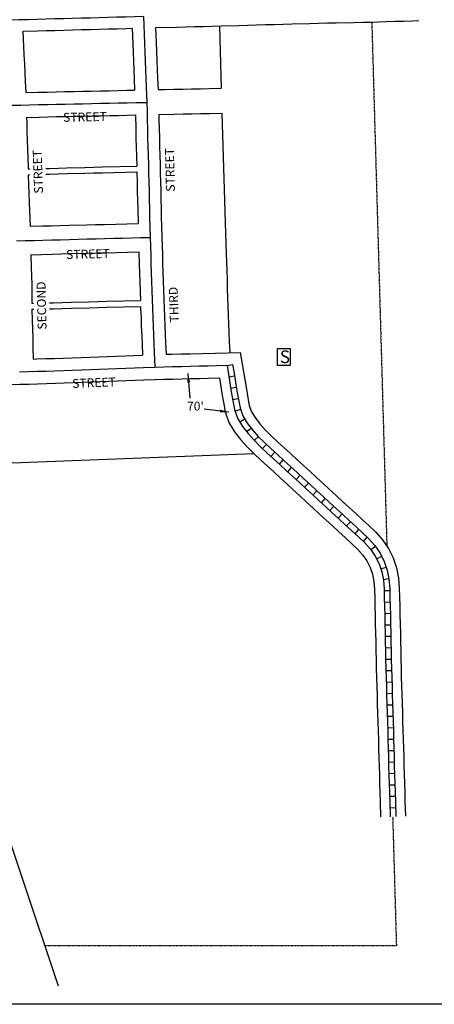
# Model space of a CAD drawing. Extents: x 2104580 to 2138778, y 15760970 to 15807256.
# Drawn here: x 2113842 to 2115011, y 15799576 to 15802350 of the extents above; entities that cross this region are included whole.
import ezdxf
from ezdxf.enums import TextEntityAlignment as Align

# ---------------------------------------------------------------- set-up
doc = ezdxf.new("R2010")
doc.units = 0
doc.header["$MEASUREMENT"] = 0
doc.linetypes.add('DGN_STYLE_2', pattern=[0.0011, 0, -0.0011])
for name, color, linetype in [('L11', 7, 'CONTINUOUS'), ('L13', 7, 'CONTINUOUS'), ('L17', 7, 'CONTINUOUS'), ('L18', 7, 'CONTINUOUS'), ('L2', 7, 'CONTINUOUS'), ('L3', 7, 'CONTINUOUS'), ('L5', 7, 'CONTINUOUS'), ('L9', 7, 'CONTINUOUS')]:
    doc.layers.add(name, color=color, linetype=linetype)
doc.styles.add('STYLE-FONT001', font='font001.shx')
doc.styles.add('STYLE-FONT002', font='font002.shx')
doc.dimstyles.get("Standard").update_dxf_attribs({"dimtxt": 0.18, "dimasz": 0.18, "dimexe": 0.18, "dimexo": 0.0625, "dimgap": 0.09, "dimtad": 0, "dimtih": 1, "dimtoh": 1, "dimdec": 4, "dimzin": 0, "dimtxsty": 'STANDARD', "dimcen": 0.09, "dimazin": 3, "dimtfac": 1, "dimtdec": 4, "dimtofl": 0, "dimtmove": 0, "dimatfit": 3, "dimtolj": 1, "dimtzin": 0})

# ---------------------------------------------------------------- blocks, each defined once
blk = doc.blocks.new('SWG')
at = {"layer": 'L17', "color": 7, "linetype": 'CONTINUOUS', "flags": 128}
blk.add_lwpolyline([(-298, -411), (-298, 384), (283, 384), (283, -411), (-298, -411)], close=True, dxfattribs=at)
at = {"layer": 'L17', "color": 7, "linetype": 'CONTINUOUS', "style": 'STYLE-FONT001', "width": 0.990998}
blk.add_text('S', height=597, dxfattribs=at).set_placement((-198, -303))

msp = doc.modelspace()

# ---------------------------------------------------------------- linework, layer by layer
at = {"layer": 'L11', "color": 7, "linetype": 'CONTINUOUS', "flags": 128}
msp.add_lwpolyline([(2113680, 15800433.5), (2113691.9, 15800397.4), (2113699.7, 15800373.7), (2113707.9, 15800349.9), (2113716, 15800326.4), (2113723.8, 15800302.7), (2113731.9, 15800279), (2113739.8, 15800255.4), (2113748, 15800231.6), (2113950.6, 15799627.9)], dxfattribs=at)
at = {"layer": 'L13', "color": 7, "linetype": 'CONTINUOUS', "flags": 128}
msp.add_lwpolyline([(2109806.9, 15803818.8), (2116534.6, 15803818.8), (2116534.6, 15799575.9), (2109806.9, 15799575.9), (2109806.9, 15803818.8)], close=True, dxfattribs=at)
at = {"layer": 'L18', "color": 7, "linetype": 'CONTINUOUS', "flags": 128}
for points in [[(2114834.8, 15802342.9), (2114809.8, 15802342.4), (2114784.8, 15802341.9), (2114734.8, 15802340.7), (2114709.9, 15802340.1), (2114684.9, 15802339.4), (2114660.1, 15802338.8), (2114610.1, 15802337.4), (2114585.1, 15802336.7), (2114560.1, 15802336.1), (2114535.1, 15802335.4), (2114510.1, 15802334.7), (2114485, 15802334), (2114460, 15802333.4), (2114410, 15802332), (2114385.3, 15802331.3), (2114360.2, 15802330.6), (2114335.2, 15802329.9), (2114310.2, 15802329.3), (2114285.1, 15802328.7), (2114225.2, 15802327.2)], [(2114967.9, 15802346.8), (2114949.6, 15802346.2), (2114924.6, 15802345.5), (2114899.6, 15802344.8), (2114874.6, 15802344.1), (2114835, 15802342.9)], [(2114159.2, 15802325.4), (2114142, 15802324.8), (2114117, 15802324.1), (2114091.9, 15802323.4), (2114041.8, 15802322.1), (2114017, 15802321.4), (2113992, 15802320.8), (2113967, 15802320.1), (2113942, 15802319.4), (2113917, 15802318.8), (2113892, 15802318.1), (2113851.3, 15802317)], [(2113851.3, 15802317), (2113853.1, 15802275.7), (2113854.2, 15802251), (2113855.5, 15802226), (2113856.6, 15802200.8), (2113857.7, 15802175.8), (2113859.1, 15802145.1)], [(2114159.2, 15802325.4), (2114161.1, 15802283), (2114162.2, 15802258.2), (2114163, 15802233.2), (2114164.1, 15802208.2), (2114165, 15802183.3), (2114166.4, 15802151.7)], [(2114225.2, 15802327.2), (2114227, 15802285.9), (2114228.1, 15802260.8), (2114229, 15802235.8), (2114230.1, 15802210.8), (2114230.9, 15802185.8), (2114232.4, 15802153.2)], [(2114405.2, 15802331.7), (2114410.5, 15802157)], [(2113859.1, 15802145.1), (2113894.7, 15802145.9), (2113919.7, 15802146.5), (2113944.7, 15802147.1), (2113969.7, 15802147.6), (2113994.8, 15802148.2), (2114019.8, 15802148.7), (2114044.6, 15802149.2), (2114069.6, 15802149.7), (2114094.6, 15802150.3), (2114119.6, 15802150.8), (2114144.6, 15802151.3), (2114166.4, 15802151.7)], [(2114232.4, 15802153.2), (2114252, 15802153.6), (2114277, 15802154.2), (2114302.1, 15802154.7), (2114327.1, 15802155.3), (2114351.9, 15802155.8), (2114376.9, 15802156.3), (2114410.5, 15802157)], [(2114234.5, 15802083.2), (2114278.2, 15802084.2), (2114303.2, 15802084.8), (2114328.2, 15802085.3), (2114353, 15802085.8), (2114378, 15802086.3), (2114412.6, 15802087.1)], [(2114412.6, 15802087.1), (2114423.8, 15801717.9), (2114424.6, 15801692.8), (2114425.2, 15801667.8), (2114426, 15801643), (2114426.9, 15801617.8), (2114427.5, 15801592.8), (2114428.3, 15801568), (2114429.2, 15801543.2), (2114430.3, 15801518.2), (2114431.1, 15801493.2), (2114432.2, 15801468.4), (2114433.3, 15801443.5), (2114434.7, 15801412.3)], [(2113861.5, 15802075.2), (2113896.3, 15802076), (2113921.3, 15802076.5), (2113946.3, 15802077.1), (2113971.3, 15802077.6), (2113996.3, 15802078.2), (2114021.3, 15802078.7), (2114046, 15802079.2), (2114071, 15802079.8), (2114096, 15802080.3), (2114121, 15802080.8), (2114168.5, 15802081.8)], [(2113861.5, 15802075.2), (2113861.9, 15802060.5), (2113862.7, 15802035.7), (2113863.6, 15802010.5), (2113864.2, 15801985.5), (2113865, 15801960.7), (2113865.9, 15801935.5), (2113866, 15801929.7)], [(2114168.5, 15802081.8), (2114169.4, 15802041.6), (2114170, 15802016.5), (2114170.9, 15801991.5), (2114171.5, 15801966.7), (2114172.2, 15801937.7)], [(2114234.5, 15802083.2), (2114234.8, 15802068.2), (2114235.4, 15802043.2), (2114236, 15802018.4), (2114236.9, 15801993.4), (2114237.5, 15801968.2), (2114238, 15801943.2), (2114238.6, 15801918.2), (2114239.2, 15801893.3), (2114239.8, 15801868.3), (2114240.4, 15801843.3), (2114241, 15801818.3), (2114241.6, 15801793.3), (2114242.2, 15801768.3), (2114243, 15801737.8)], [(2113866, 15801929.8), (2113870.9, 15801929.9)], [(2113915.9, 15801931.1), (2113925.6, 15801931.3), (2113950.6, 15801932), (2113975.6, 15801932.7), (2114025.7, 15801934), (2114050.7, 15801934.6), (2114075.7, 15801935.3), (2114172.2, 15801937.7)], [(2113916.2, 15801914.9), (2113926, 15801915.2), (2113951, 15801915.9), (2113976, 15801916.5), (2114026.1, 15801917.8), (2114051.1, 15801918.5), (2114076.1, 15801919.1), (2114172.5, 15801921.6)], [(2114172.5, 15801921.6), (2114173.3, 15801891.7), (2114173.9, 15801866.7), (2114174.5, 15801841.7), (2114175, 15801816.7), (2114176, 15801776.1)], [(2113866.4, 15801913.6), (2113871.2, 15801913.8)], [(2113866.4, 15801913.6), (2113866.5, 15801910.6), (2113867.3, 15801885.8), (2113868.2, 15801860.8), (2113869, 15801835.8), (2113869.9, 15801811), (2113871.7, 15801768.2)], [(2113871.7, 15801768.2), (2113906.5, 15801769.1), (2113931.3, 15801769.8), (2113956.3, 15801770.4), (2113981.3, 15801771.1), (2114031.4, 15801772.4), (2114056.4, 15801773.1), (2114081.4, 15801773.7), (2114176, 15801776.1)], [(2114243, 15801738.1), (2114243.8, 15801713.1), (2114244.7, 15801687.9), (2114245.3, 15801662.9), (2114246.1, 15801638.1), (2114247, 15801613), (2114247.6, 15801587.9), (2114248.4, 15801563.1), (2114249.3, 15801538.3), (2114250.4, 15801513.4), (2114251.2, 15801488.4), (2114252.3, 15801463.6), (2114253.4, 15801438.6), (2114254.8, 15801407.4)], [(2113874, 15801688.2), (2113933.4, 15801689.8), (2113958.4, 15801690.5), (2113983.4, 15801691.1), (2114033.4, 15801692.4), (2114058.5, 15801693.1), (2114083.5, 15801693.7), (2114178.5, 15801696.1)], [(2113874, 15801688.2), (2113874.8, 15801653.2), (2113875.4, 15801628.2), (2113876, 15801603), (2113876.4, 15801577.6), (2113876.5, 15801551.3)], [(2114178.5, 15801696.1), (2114179.3, 15801661), (2114180.2, 15801635.9), (2114181, 15801611.1), (2114181.6, 15801586.1), (2114182.5, 15801559.2)], [(2113926.3, 15801552.6), (2113937.5, 15801552.9), (2113962.5, 15801553.5), (2113987.5, 15801554.2), (2114037.5, 15801555.5), (2114062.5, 15801556.2), (2114087.5, 15801556.8), (2114182.5, 15801559.2)], [(2113876.5, 15801551.3), (2113881.3, 15801551.4)], [(2113876.9, 15801534.4), (2113881.7, 15801534.5)], [(2113876.9, 15801534.4), (2113877.7, 15801503.2), (2113878.3, 15801478.2), (2113878.9, 15801453.4), (2113879.7, 15801428.4), (2113880.5, 15801394.1)], [(2113926.6, 15801535.7), (2113938, 15801536), (2113963, 15801536.7), (2113988.1, 15801537.3), (2114038.1, 15801538.7), (2114063.1, 15801539.3), (2114088.1, 15801539.9), (2114183.1, 15801542.3)], [(2114183.1, 15801542.3), (2114183.3, 15801535.7), (2114184.4, 15801510.8), (2114185.2, 15801485.8), (2114186.4, 15801460.7), (2114187.5, 15801435.7), (2114188.8, 15801405.4)], [(2113880.5, 15801394.1), (2113890.6, 15801394.4), (2113915.5, 15801395.2), (2113940.5, 15801396), (2113965.2, 15801396.9), (2113990.2, 15801397.8), (2114015.2, 15801398.7), (2114040.2, 15801399.6), (2114065.2, 15801400.6), (2114090.2, 15801401.5), (2114115.2, 15801402.5), (2114139.9, 15801403.5), (2114188.8, 15801405.4)], [(2114254.8, 15801407.4), (2114272.6, 15801407.8), (2114297.6, 15801408.4), (2114322.5, 15801409), (2114464.1, 15801412.8)], [(2114464.1, 15801412.8), (2114481.3, 15801309.2), (2114485.6, 15801284.9), (2114489.6, 15801263.2), (2114495.9, 15801245.6), (2114505.9, 15801229), (2114519.2, 15801212), (2114534.8, 15801194.8), (2114551.2, 15801177.8), (2114568.6, 15801161.5), (2114586.7, 15801145), (2114605.6, 15801128.2), (2114624, 15801111.1), (2114642.4, 15801094.3), (2114661, 15801077.3), (2114679.2, 15801060.3), (2114697.5, 15801043.6), (2114716.2, 15801026.6), (2114734.4, 15801009.6), (2114752.7, 15800992.8), (2114771.4, 15800975.8), (2114789.6, 15800958.7), (2114808, 15800942), (2114826.6, 15800924.8), (2114846.1, 15800906.6), (2114865.4, 15800885.1), (2114881.9, 15800860.7), (2114895.4, 15800834.2), (2114904.9, 15800805.7), (2114910.2, 15800777), (2114912.6, 15800749.3), (2114913.2, 15800723.2), (2114913.8, 15800698.2), (2114914.4, 15800673.2), (2114915, 15800648.2), (2114915.6, 15800623.1), (2114915.9, 15800598.1), (2114916.5, 15800573.3), (2114917.1, 15800548.3), (2114917.7, 15800523.3), (2114918.3, 15800498.5), (2114919.2, 15800473.5), (2114919.8, 15800448.5), (2114920.6, 15800423.5), (2114921.2, 15800398.5), (2114922.1, 15800373.7), (2114922.9, 15800348.5), (2114923.5, 15800323.4), (2114924.1, 15800298.6), (2114925, 15800273.6), (2114925.6, 15800248.6), (2114926.4, 15800223.6), (2114927, 15800198.6), (2114927.9, 15800173.6), (2114928.5, 15800148.6), (2114929.8, 15800105.9)], [(2114224.2, 15801336.7), (2114249.1, 15801337.3), (2114274.2, 15801337.8), (2114299.2, 15801338.4), (2114324.3, 15801339), (2114349.2, 15801339.7), (2114374.2, 15801340.4), (2114405.2, 15801341.4)], [(2114405.2, 15801341.4), (2114408.1, 15801322.4), (2114412.3, 15801297.3), (2114416.7, 15801272.3), (2114421.9, 15801244.9), (2114432.3, 15801215.5), (2114448.2, 15801189.2), (2114465.6, 15801166.9), (2114483.6, 15801147), (2114502.1, 15801127.9), (2114521.1, 15801110.1), (2114539.9, 15801093), (2114558.5, 15801076.4), (2114576.6, 15801059.7), (2114595.1, 15801042.7), (2114613.5, 15801025.9), (2114631.7, 15801008.9), (2114650.4, 15800991.9), (2114668.7, 15800975.1), (2114686.9, 15800958.1), (2114705.5, 15800941.1), (2114723.9, 15800924.4), (2114742.1, 15800907.3), (2114760.7, 15800890.3), (2114779, 15800873.5), (2114796, 15800857.6), (2114810.1, 15800841.9), (2114821.5, 15800825.1), (2114830.7, 15800807), (2114837, 15800788.1), (2114840.8, 15800767.6), (2114842.6, 15800745.5), (2114843.2, 15800721.5), (2114843.8, 15800696.6), (2114844.4, 15800671.6), (2114845, 15800646.6), (2114845.6, 15800621.8), (2114846, 15800596.7), (2114846.6, 15800571.6), (2114847.2, 15800546.6), (2114847.8, 15800521.6), (2114848.4, 15800496.4), (2114849.2, 15800471.4), (2114849.8, 15800446.5), (2114850.6, 15800421.5), (2114851.2, 15800396.5), (2114852.1, 15800371.3), (2114852.9, 15800346.5), (2114853.5, 15800321.7), (2114854.1, 15800296.6), (2114855, 15800271.5), (2114855.6, 15800246.6), (2114856.4, 15800221.6), (2114857, 15800196.6), (2114857.9, 15800171.6), (2114858.5, 15800146.7), (2114859.8, 15800103.8)], [(2113567.8, 15801312.7), (2113596.4, 15801313.7), (2113621.2, 15801314.5), (2113646.2, 15801315.4), (2113671.3, 15801316.3), (2113696.3, 15801317.3), (2113746.4, 15801319.2), (2113771.4, 15801320.1), (2113796.2, 15801321.1), (2113843, 15801322.9)], [(2113842.7, 15801322.9), (2113867.7, 15801323.7), (2113892.7, 15801324.5), (2113917.8, 15801325.3), (2113942.9, 15801326.1), (2113967.7, 15801327), (2113992.7, 15801327.8), (2114017.7, 15801328.8), (2114042.8, 15801329.7), (2114067.9, 15801330.6), (2114092.9, 15801331.6), (2114117.9, 15801332.6), (2114142.7, 15801333.5), (2114167.7, 15801334.5), (2114192.7, 15801335.5), (2114224.7, 15801336.7)], [(2113641.7, 15801094.7), (2113670.3, 15801095.7), (2113695, 15801096.6), (2113720, 15801097.5), (2113745.1, 15801098.4), (2113770.1, 15801099.3), (2113820.2, 15801101.2), (2113845.3, 15801102.2), (2114502, 15801127.9)]]:
    msp.add_lwpolyline(points, dxfattribs=at)
at = {"layer": 'L2', "color": 6, "linetype": 'DGN_STYLE_2'}
for p, q in [((2114835, 15802342.9), (2114877.5, 15800867.1)), ((2114893.9, 15800104), (2114904.4, 15799740.8)), ((2114904.4, 15799740.8), (2113912.9, 15799740.4))]:
    msp.add_line(p, q, dxfattribs=at)
at = {"layer": 'L3', "color": 2, "linetype": 'CONTINUOUS'}
msp.add_line((2113832.8, 15801727.2), (2113857.6, 15801727.8), dxfattribs=at)
at = {"layer": 'L3', "color": 2, "linetype": 'CONTINUOUS', "flags": 128}
for points in [[(2114191, 15802359.4), (2114166, 15802358.6), (2114141, 15802357.8), (2114116, 15802357.1), (2114091, 15802356.4), (2114066, 15802355.7), (2114040.9, 15802355), (2114016.2, 15802354.4), (2113991.2, 15802353.8), (2113966.1, 15802353.1), (2113941.1, 15802352.4), (2113916.1, 15802351.8), (2113891.1, 15802351.1), (2113866.1, 15802350.4), (2113841.1, 15802349.8), (2113809.6, 15802348.9)], [(2114191, 15802359.4), (2114192.1, 15802334.4), (2114193, 15802309.4), (2114194.1, 15802284.5), (2114195.2, 15802259.5), (2114196, 15802234.5), (2114197.1, 15802209.5), (2114198, 15802184.6), (2114199, 15802159.6), (2114200.6, 15802117.4)], [(2113820.5, 15802109.3), (2113845.5, 15802109.9), (2113870.5, 15802110.4), (2113895.5, 15802111), (2113920.5, 15802111.5), (2113945.5, 15802112.1), (2113970.5, 15802112.6), (2113995.5, 15802113.2), (2114020.5, 15802113.7), (2114045.3, 15802114.2), (2114070.3, 15802114.7), (2114095.3, 15802115.3), (2114120.3, 15802115.8), (2114145.4, 15802116.3), (2114170.4, 15802116.8), (2114200.6, 15802117.4)], [(2114200.6, 15802117.4), (2114201.2, 15802092.4), (2114201.8, 15802067.4), (2114202.4, 15802042.4), (2114203, 15802017.4), (2114203.9, 15801992.4), (2114204.5, 15801967.4), (2114205.1, 15801942.5), (2114205.6, 15801917.4), (2114206.2, 15801892.5), (2114206.9, 15801867.5), (2114207.5, 15801842.5), (2114208, 15801817.5), (2114208.6, 15801792.5), (2114209.2, 15801767.5), (2114210, 15801736.9)], [(2113857.6, 15801727.8), (2113882.6, 15801728.5), (2113907.6, 15801729.1), (2113932.4, 15801729.8), (2113957.4, 15801730.5), (2113982.4, 15801731.1), (2114007.4, 15801731.8), (2114032.4, 15801732.4), (2114057.4, 15801733.1), (2114082.4, 15801733.7), (2114107.5, 15801734.4), (2114132.5, 15801735), (2114157.5, 15801735.6), (2114182.5, 15801736.2), (2114210, 15801736.9)], [(2114210, 15801736.9), (2114210.9, 15801711.9), (2114211.7, 15801687), (2114212.3, 15801662), (2114213.1, 15801637), (2114214, 15801612), (2114214.6, 15801587), (2114215.4, 15801562), (2114216.3, 15801537), (2114217.4, 15801512.1), (2114218.2, 15801487.1), (2114219.3, 15801462.1), (2114220.4, 15801437.1), (2114221.5, 15801412.2), (2114223.4, 15801371.7)], [(2113841.6, 15801357.9), (2113866.6, 15801358.7), (2113891.6, 15801359.5), (2113916.7, 15801360.2), (2113941.7, 15801361.1), (2113966.4, 15801361.9), (2113991.5, 15801362.8), (2114016.5, 15801363.7), (2114041.5, 15801364.6), (2114066.5, 15801365.6), (2114091.5, 15801366.6), (2114116.5, 15801367.5), (2114141.3, 15801368.5), (2114166.3, 15801369.5), (2114191.4, 15801370.5), (2114223.4, 15801371.7)], [(2114223.4, 15801371.7), (2114248.4, 15801372.3), (2114273.4, 15801372.8), (2114298.4, 15801373.4), (2114323.4, 15801374), (2114348.2, 15801374.7), (2114373.2, 15801375.4), (2114398.2, 15801376.2), (2114426.6, 15801377)]]:
    msp.add_lwpolyline(points, dxfattribs=at)
at = {"layer": 'L5', "color": 1, "linetype": 'CONTINUOUS'}
for p, q in [((2114426.8, 15801376), (2114442.7, 15801378.6)), ((2114432, 15801344.2), (2114447.9, 15801346.7)), ((2114437.1, 15801312.4), (2114453, 15801315)), ((2114442.6, 15801280.5), (2114458.5, 15801283.3)), ((2114449.5, 15801247.7), (2114464.6, 15801253.1)), ((2114462.9, 15801216.9), (2114476.8, 15801225.2)), ((2114482, 15801189.7), (2114494.7, 15801199.7)), ((2114503.8, 15801164.9), (2114515.3, 15801176.1)), ((2114526.7, 15801141.7), (2114537.7, 15801153.5)), ((2114550.5, 15801119.8), (2114561.3, 15801131.7)), ((2114574.5, 15801098.2), (2114585.2, 15801110.3)), ((2114598.1, 15801076.5), (2114609, 15801088.3)), ((2114621.9, 15801054.7), (2114632.8, 15801066.6)), ((2114645.5, 15801032.9), (2114656.5, 15801044.7)), ((2114669.3, 15801011.1), (2114680.1, 15801022.9)), ((2114693, 15800989.3), (2114704, 15801001.1)), ((2114716.7, 15800967.4), (2114727.6, 15800979.3)), ((2114740.5, 15800945.7), (2114751.3, 15800957.6)), ((2114764.1, 15800923.8), (2114774.9, 15800935.6)), ((2114787.8, 15800902), (2114798.7, 15800913.9)), ((2114811.3, 15800880.1), (2114822.4, 15800891.9)), ((2114831.9, 15800857.7), (2114845.2, 15800866.8)), ((2114848.5, 15800831.3), (2114862.9, 15800838.7)), ((2114860.5, 15800802.8), (2114875.7, 15800807.9)), ((2114867.3, 15800772.5), (2114883.1, 15800775.5)), ((2114869.7, 15800741.7), (2114885.8, 15800742.1)), ((2114870.5, 15800709.5), (2114886.6, 15800709.9)), ((2114871.2, 15800677.3), (2114887.3, 15800677.7)), ((2114872, 15800645.1), (2114888.1, 15800645.5)), ((2114872.7, 15800613), (2114888.8, 15800613.2)), ((2114873.3, 15800580.7), (2114889.4, 15800581.1)), ((2114874.1, 15800548.5), (2114890.2, 15800548.8)), ((2114874.8, 15800516.3), (2114890.9, 15800516.6)), ((2114875.7, 15800484), (2114891.8, 15800484.5)), ((2114876.6, 15800451.8), (2114892.7, 15800452.2)), ((2114877.6, 15800419.7), (2114893.8, 15800420)), ((2114878.5, 15800387.4), (2114894.6, 15800387.9)), ((2114879.6, 15800355.2), (2114895.7, 15800355.7)), ((2114880.5, 15800323), (2114896.6, 15800323.4)), ((2114881.3, 15800290.8), (2114897.4, 15800291.3)), ((2114882.2, 15800258.6), (2114898.4, 15800259)), ((2114883.2, 15800226.3), (2114899.3, 15800226.9)), ((2114884.1, 15800194.1), (2114900.2, 15800194.7)), ((2114885.1, 15800162), (2114901.2, 15800162.4)), ((2114886, 15800129.8), (2114902, 15800130.3))]:
    msp.add_line(p, q, dxfattribs=at)
at = {"layer": 'L5', "color": 1, "linetype": 'CONTINUOUS', "flags": 128}
for points in [[(2114426.8, 15801376), (2114430.9, 15801351.3), (2114434.8, 15801326.7), (2114438.9, 15801301.9), (2114443.3, 15801277.2), (2114448, 15801252), (2114456.8, 15801227.1), (2114470.4, 15801204.5), (2114486.3, 15801184.3), (2114503.3, 15801165.4), (2114521, 15801147.1), (2114539.4, 15801129.9), (2114558, 15801113.1), (2114576.7, 15801096.4), (2114594.9, 15801079.5), (2114613.4, 15801062.6), (2114631.8, 15801045.7), (2114650, 15801028.7), (2114668.6, 15801011.8), (2114687, 15800995), (2114705.2, 15800978), (2114723.7, 15800961), (2114742.2, 15800944.2), (2114760.4, 15800927.2), (2114778.9, 15800910.2), (2114797.4, 15800893.3), (2114815.3, 15800876.5), (2114831.4, 15800858.6), (2114844.8, 15800838.8), (2114855.6, 15800817.5), (2114863.1, 15800794.9), (2114867.6, 15800771.2), (2114869.6, 15800746.9), (2114870.2, 15800722.2), (2114870.8, 15800697.2), (2114871.4, 15800672.2), (2114872, 15800647.2), (2114872.6, 15800622.3), (2114873, 15800597.3), (2114873.5, 15800572.2), (2114874.1, 15800547.3), (2114874.7, 15800522.2), (2114875.3, 15800497.2), (2114876.2, 15800472.2), (2114876.8, 15800447.3), (2114877.6, 15800422.3), (2114878.2, 15800397.3), (2114879.1, 15800372.2), (2114879.9, 15800347.3), (2114880.5, 15800322.4), (2114881.1, 15800297.3), (2114882, 15800272.3), (2114882.6, 15800247.3), (2114883.4, 15800222.4), (2114884, 15800197.4), (2114884.9, 15800172.4), (2114885.5, 15800147.4), (2114886.8, 15800104.6)], [(2114442.6, 15801378.6), (2114446.7, 15801353.9), (2114450.6, 15801329.2), (2114454.7, 15801304.6), (2114459, 15801280), (2114463.5, 15801256.2), (2114471.4, 15801234), (2114483.6, 15801213.6), (2114498.6, 15801194.6), (2114515, 15801176.3), (2114532.2, 15801158.6), (2114550.3, 15801141.7), (2114568.7, 15801124.9), (2114587.4, 15801108.3), (2114605.7, 15801091.3), (2114624.2, 15801074.4), (2114642.7, 15801057.5), (2114660.9, 15801040.5), (2114679.3, 15801023.6), (2114697.9, 15801006.7), (2114716.1, 15800989.7), (2114734.5, 15800972.8), (2114753, 15800956), (2114771.3, 15800938.9), (2114789.7, 15800922.1), (2114808.2, 15800905.1), (2114826.8, 15800887.7), (2114844, 15800868.4), (2114858.5, 15800846.9), (2114870.4, 15800823.7), (2114878.7, 15800798.9), (2114883.5, 15800773.4), (2114885.6, 15800747.8), (2114886.2, 15800722.6), (2114886.8, 15800697.6), (2114887.4, 15800672.6), (2114888, 15800647.6), (2114888.6, 15800622.6), (2114889, 15800597.6), (2114889.5, 15800572.6), (2114890.1, 15800547.6), (2114890.7, 15800522.6), (2114891.3, 15800497.7), (2114892.2, 15800472.7), (2114892.8, 15800447.7), (2114893.6, 15800422.7), (2114894.2, 15800397.7), (2114895.1, 15800372.8), (2114895.9, 15800347.8), (2114896.5, 15800322.7), (2114897.1, 15800297.8), (2114898, 15800272.8), (2114898.6, 15800247.8), (2114899.4, 15800222.8), (2114900, 15800197.8), (2114900.9, 15800172.8), (2114901.5, 15800147.8), (2114902.8, 15800105.1)]]:
    msp.add_lwpolyline(points, dxfattribs=at)

# ---------------------------------------------------------------- block references
at = {"layer": 'L17', "color": 7, "linetype": 'CONTINUOUS', "xscale": 0.06009834783094604, "yscale": 0.06009834783094604, "zscale": 0.06009834783094604}
msp.add_blockref('SWG', (2114587.5, 15801400.8), dxfattribs=at)

# ---------------------------------------------------------------- texts
at = {"layer": 'L18', "color": 7, "linetype": 'CONTINUOUS', "insert": (2114314.1, 15801274.1), "char_height": 25, "attachment_point": 1, "style": 'STYLE-FONT002'}
msp.add_mtext("70'\\P", dxfattribs=at)
at = {"layer": 'L9', "color": 7, "linetype": 'CONTINUOUS', "style": 'STYLE-FONT002'}
for s, rotation, p in [('STREET', 1.1805, (2114026.3, 15802063.8)), ('STREET', 91.9496, (2113906, 15801922.2)), ('STREET', 91.3514, (2114278.4, 15801927.4)), ('STREET', 1.443, (2114034.8, 15801677.5)), ('SECOND', 91.3743, (2113916.4, 15801545.1)), ('THIRD', 91.9622, (2114289.2, 15801547.9)), ('STREET', 2.2404, (2114052.1, 15801315))]:
    msp.add_text(s, height=25, rotation=rotation, dxfattribs=at).set_placement(p, align=Align.CENTER)

# ---------------------------------------------------------------- leaders
at = {"layer": 'L18', "color": 7, "linetype": 'CONTINUOUS'}
for points in [[(2114316.7, 15801353), (2114322.3, 15801284.3)], [(2114431.9, 15801244.6), (2114362.6, 15801252.8)]]:
    msp.add_leader(points, dimstyle='STANDARD', override={"dimtxt": 25, "dimasz": 25, "dimgap": 0, "dimtxsty": 'STYLE-FONT002'}, dxfattribs=at)

doc.saveas('drawing.dxf')
